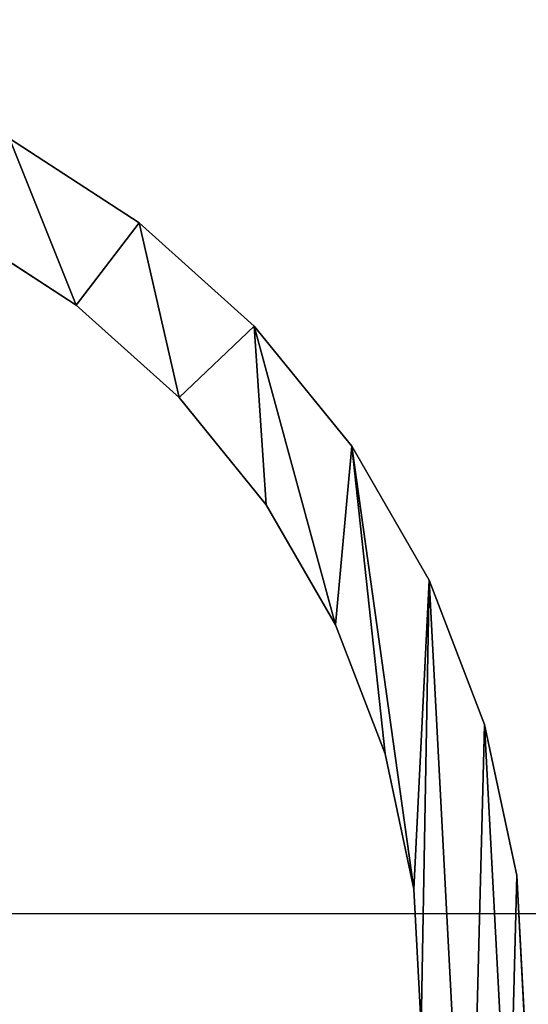
# Model space of a CAD drawing. Units: inches. Extents: x -1.52 to 3.19, y -1.5 to 2.5.
# Drawn here: x 0.37 to 0.38, y 0.05 to 0.07 of the extents above; entities that cross this region are included whole.
import ezdxf

# ---------------------------------------------------------------- set-up
doc = ezdxf.new("R2010")
doc.units = ezdxf.units.IN
doc.header["$MEASUREMENT"] = 0
doc.layers.get('0').update_dxf_attribs({"true_color": 0xffffff})

# ---------------------------------------------------------------- blocks, each defined once
blk = doc.blocks.new('820')
blk.add_line((-53.047, -64.5703), (-11.9511, -64.5688))

msp = doc.modelspace()

# ---------------------------------------------------------------- linework, layer by layer
at = {"color": 18, "true_color": 0x000000, "extrusion": (-1, 3.33067e-16, -3.33067e-16)}
for p, q in [((0.365304, 0.069647), (0.367804, 0.068024)), ((0.365304, 0.069647, 0.600218), (0.367804, 0.068024, 0.600218)), ((0.367804, 0.068024), (0.370021, 0.066029)), ((0.367804, 0.068024, 0.600218), (0.367804, 0.068024)), ((0.367804, 0.068024, 0.600218), (0.370021, 0.066029, 0.600218)), ((0.366587, 0.066437), (0.36435, 0.067889)), ((0.366587, 0.066437, 0.600218), (0.36435, 0.067889, 0.600218)), ((0.36857, 0.064652), (0.366587, 0.066437)), ((0.366587, 0.066437), (0.366587, 0.066437, 0.600218)), ((0.36857, 0.064652, 0.600218), (0.366587, 0.066437, 0.600218)), ((0.370021, 0.066029), (0.371897, 0.063713)), ((0.370021, 0.066029, 0.600218), (0.370021, 0.066029)), ((0.370021, 0.066029, 0.600218), (0.371897, 0.063713, 0.600218)), ((0.370249, 0.06258), (0.36857, 0.064652)), ((0.36857, 0.064652), (0.36857, 0.064652, 0.600218)), ((0.370249, 0.06258, 0.600218), (0.36857, 0.064652, 0.600218)), ((0.371897, 0.063713), (0.373389, 0.061131)), ((0.371897, 0.063713, 0.600218), (0.371897, 0.063713)), ((0.371897, 0.063713, 0.600218), (0.373389, 0.061131, 0.600218)), ((0.371584, 0.06027), (0.370249, 0.06258)), ((0.370249, 0.06258), (0.370249, 0.06258, 0.600218)), ((0.371584, 0.06027, 0.600218), (0.370249, 0.06258, 0.600218)), ((0.373389, 0.061131), (0.374458, 0.058348)), ((0.373389, 0.061131, 0.600218), (0.373389, 0.061131)), ((0.373389, 0.061131, 0.600218), (0.374458, 0.058348, 0.600218)), ((0.37254, 0.05778), (0.371584, 0.06027)), ((0.371584, 0.06027), (0.371584, 0.06027, 0.600218)), ((0.37254, 0.05778, 0.600218), (0.371584, 0.06027, 0.600218)), ((0.374458, 0.058348), (0.375078, 0.055432)), ((0.374458, 0.058348), (0.374458, 0.058348, 0.600218)), ((0.374458, 0.058348, 0.600218), (0.375078, 0.055432, 0.600218)), ((0.373095, 0.05517), (0.37254, 0.05778)), ((0.37254, 0.05778, 0.600218), (0.37254, 0.05778)), ((0.373095, 0.05517, 0.600218), (0.37254, 0.05778, 0.600218)), ((0.375078, 0.055432), (0.375235, 0.052454)), ((0.375078, 0.055432, 0.600218), (0.375078, 0.055432)), ((0.375078, 0.055432, 0.600218), (0.375235, 0.052454, 0.600218)), ((0.373235, 0.052506), (0.373095, 0.05517)), ((0.373095, 0.05517), (0.373095, 0.05517, 0.600218)), ((0.373235, 0.052506, 0.600218), (0.373095, 0.05517, 0.600218))]:
    msp.add_line(p, q, dxfattribs=at)

# ---------------------------------------------------------------- block references
at = {"xscale": 0.01, "yscale": 0.01, "zscale": 0.01}
msp.add_blockref('820', (0.557474, 0.700393), dxfattribs=at)

# ---------------------------------------------------------------- meshes
at = {"color": 18, "true_color": 0x000000}
mesh = msp.add_polyface(dxfattribs=at)
corners = [(0.373389, 0.061131), (0.373095, 0.05517), (0.373235, 0.052506), (0.371897, 0.063713), (0.37254, 0.05778), (0.371584, 0.06027), (0.370021, 0.066029), (0.370249, 0.06258), (0.36857, 0.064652), (0.367804, 0.068024), (0.366587, 0.066437), (0.365304, 0.069647), (0.36435, 0.067889), (0.36258, 0.070859), (0.361913, 0.068974), (0.3597, 0.07163), (0.359336, 0.069664), (0.356735, 0.071941), (0.356683, 0.069942), (0.353757, 0.071785), (0.354019, 0.069802), (0.351409, 0.069247), (0.350841, 0.071164), (0.348919, 0.06829), (0.348058, 0.070095), (0.346609, 0.066956), (0.345476, 0.068604), (0.344537, 0.065277), (0.34316, 0.066727), (0.342752, 0.063294), (0.341165, 0.064511), (0.3413, 0.061057), (0.340215, 0.058619), (0.339542, 0.062011), (0.339525, 0.056042), (0.33833, 0.059287), (0.339247, 0.053389), (0.339094, 0.044765), (0.338025, 0.047548), (0.337559, 0.056407), (0.337404, 0.050464), (0.337247, 0.053441), (0.375078, 0.055432), (0.374924, 0.049489), (0.375235, 0.052454), (0.374458, 0.058348), (0.374153, 0.046609), (0.37294, 0.043885), (0.372957, 0.049853), (0.372267, 0.047276), (0.371317, 0.041385), (0.371183, 0.044839), (0.369323, 0.039168), (0.36973, 0.042602), (0.367946, 0.040619), (0.367006, 0.037292), (0.365873, 0.03894), (0.364424, 0.0358), (0.363563, 0.037605), (0.361641, 0.034731), (0.361073, 0.036649), (0.358725, 0.034111), (0.358463, 0.036094), (0.355748, 0.033954), (0.3558, 0.035954), (0.353146, 0.036232), (0.352782, 0.034265), (0.35057, 0.036922), (0.349902, 0.035036), (0.348132, 0.038006), (0.347178, 0.036249), (0.345895, 0.039459), (0.344678, 0.037872), (0.343912, 0.041243), (0.342462, 0.039866), (0.342233, 0.043316), (0.340585, 0.042183), (0.340899, 0.045626), (0.339942, 0.048116), (0.339387, 0.050726)]
mesh.append_faces([[corners[k] for k in face] for face in [(40, 39, 41), (42, 43, 44)]], dxfattribs={"vtx0": -1, "color": 18})
mesh.append_faces([[corners[k] for k in face] for face in [(1, 3, 4), (4, 3, 5), (5, 6, 7), (7, 6, 8), (8, 9, 10), (10, 11, 12), (12, 13, 14), (14, 15, 16), (16, 17, 18), (18, 19, 20), (20, 19, 21), (21, 22, 23), (23, 24, 25), (25, 26, 27), (27, 28, 29), (29, 30, 31), (31, 30, 32), (32, 33, 34), (34, 35, 36), (37, 35, 38), (38, 39, 40), (43, 45, 46), (46, 2, 47), (47, 49, 50), (50, 51, 52), (52, 54, 55), (55, 56, 57), (57, 58, 59), (59, 60, 61), (61, 62, 63), (63, 65, 66), (66, 67, 68), (68, 69, 70), (70, 71, 72), (72, 73, 74), (74, 75, 76), (76, 78, 37)]], dxfattribs={"vtx0": -1, "vtx1": -1, "color": 18})
mesh.append_faces([[corners[k] for k in face] for face in [(36, 35, 37), (46, 0, 2)]], dxfattribs={"vtx0": -1, "vtx1": -1, "vtx2": -1, "color": 18})
mesh.append_faces([[corners[k] for k in face] for face in [(0, 1, 2), (1, 0, 3), (5, 3, 6), (8, 6, 9), (10, 9, 11), (12, 11, 13), (14, 13, 15), (16, 15, 17), (18, 17, 19), (21, 19, 22), (23, 22, 24), (25, 24, 26), (27, 26, 28), (29, 28, 30), (32, 30, 33), (34, 33, 35), (38, 35, 39), (43, 42, 45), (46, 45, 0), (47, 2, 48), (47, 48, 49), (50, 49, 51), (52, 51, 53), (52, 53, 54), (55, 54, 56), (57, 56, 58), (59, 58, 60), (61, 60, 62), (63, 62, 64), (63, 64, 65), (66, 65, 67), (68, 67, 69), (70, 69, 71), (72, 71, 73), (74, 73, 75), (76, 75, 77), (76, 77, 78), (37, 78, 79), (37, 79, 36)]], dxfattribs={"vtx0": -1, "vtx2": -1, "color": 18})
mesh = msp.add_polyface(dxfattribs=at)
corners = [(0.374924, 0.049489, 0.600218), (0.375078, 0.055432, 0.600218), (0.375235, 0.052454, 0.600218), (0.374458, 0.058348, 0.600218), (0.374153, 0.046609, 0.600218), (0.373389, 0.061131, 0.600218), (0.373235, 0.052506, 0.600218), (0.37294, 0.043885, 0.600218), (0.372957, 0.049853, 0.600218), (0.372267, 0.047276, 0.600218), (0.371317, 0.041385, 0.600218), (0.371183, 0.044839, 0.600218), (0.369323, 0.039168, 0.600218), (0.36973, 0.042602, 0.600218), (0.367946, 0.040619, 0.600218), (0.367006, 0.037292, 0.600218), (0.365873, 0.03894, 0.600218), (0.364424, 0.0358, 0.600218), (0.363563, 0.037605, 0.600218), (0.361641, 0.034731, 0.600218), (0.361073, 0.036649, 0.600218), (0.358725, 0.034111, 0.600218), (0.358463, 0.036094, 0.600218), (0.355748, 0.033954, 0.600218), (0.3558, 0.035954, 0.600218), (0.353146, 0.036232, 0.600218), (0.352782, 0.034265, 0.600218), (0.35057, 0.036922, 0.600218), (0.349902, 0.035036, 0.600218), (0.348132, 0.038006, 0.600218), (0.347178, 0.036249, 0.600218), (0.345895, 0.039459, 0.600218), (0.344678, 0.037872, 0.600218), (0.343912, 0.041243, 0.600218), (0.342462, 0.039866, 0.600218), (0.342233, 0.043316, 0.600218), (0.340585, 0.042183, 0.600218), (0.340899, 0.045626, 0.600218), (0.339942, 0.048116, 0.600218), (0.339094, 0.044765, 0.600218), (0.339387, 0.050726, 0.600218), (0.339247, 0.053389, 0.600218), (0.373095, 0.05517, 0.600218), (0.371897, 0.063713, 0.600218), (0.37254, 0.05778, 0.600218), (0.371584, 0.06027, 0.600218), (0.370021, 0.066029, 0.600218), (0.370249, 0.06258, 0.600218), (0.36857, 0.064652, 0.600218), (0.367804, 0.068024, 0.600218), (0.366587, 0.066437, 0.600218), (0.365304, 0.069647, 0.600218), (0.36435, 0.067889, 0.600218), (0.36258, 0.070859, 0.600218), (0.361913, 0.068974, 0.600218), (0.3597, 0.07163, 0.600218), (0.359336, 0.069664, 0.600218), (0.356735, 0.071941, 0.600218), (0.356683, 0.069942, 0.600218), (0.353757, 0.071785, 0.600218), (0.354019, 0.069802, 0.600218), (0.351409, 0.069247, 0.600218), (0.350841, 0.071164, 0.600218), (0.348919, 0.06829, 0.600218), (0.348058, 0.070095, 0.600218), (0.346609, 0.066956, 0.600218), (0.345476, 0.068604, 0.600218), (0.344537, 0.065277, 0.600218), (0.34316, 0.066727, 0.600218), (0.342752, 0.063294, 0.600218), (0.341165, 0.064511, 0.600218), (0.3413, 0.061057, 0.600218), (0.340215, 0.058619, 0.600218), (0.339542, 0.062011, 0.600218), (0.339525, 0.056042, 0.600218), (0.33833, 0.059287, 0.600218), (0.338025, 0.047548, 0.600218), (0.337559, 0.056407, 0.600218), (0.337404, 0.050464, 0.600218), (0.337247, 0.053441, 0.600218)]
mesh.append_faces([[corners[k] for k in face] for face in [(0, 1, 2), (77, 78, 79)]], dxfattribs={"vtx0": -1, "color": 18})
mesh.append_faces([[corners[k] for k in face] for face in [(1, 0, 3), (3, 4, 5), (6, 7, 8), (8, 7, 9), (9, 10, 11), (11, 12, 13), (13, 12, 14), (14, 15, 16), (16, 17, 18), (18, 19, 20), (20, 21, 22), (22, 23, 24), (24, 23, 25), (25, 26, 27), (27, 28, 29), (29, 30, 31), (31, 32, 33), (33, 34, 35), (35, 36, 37), (37, 36, 38), (38, 39, 40), (40, 39, 41), (5, 42, 43), (42, 5, 6), (43, 45, 46), (46, 48, 49), (49, 50, 51), (51, 52, 53), (53, 54, 55), (55, 56, 57), (57, 58, 59), (59, 61, 62), (62, 63, 64), (64, 65, 66), (66, 67, 68), (68, 69, 70), (70, 72, 73), (73, 74, 75), (75, 76, 77)]], dxfattribs={"vtx0": -1, "vtx1": -1, "color": 18})
mesh.append_faces([[corners[k] for k in face] for face in [(5, 4, 6), (75, 41, 39)]], dxfattribs={"vtx0": -1, "vtx1": -1, "vtx2": -1, "color": 18})
mesh.append_faces([[corners[k] for k in face] for face in [(3, 0, 4), (6, 4, 7), (9, 7, 10), (11, 10, 12), (14, 12, 15), (16, 15, 17), (18, 17, 19), (20, 19, 21), (22, 21, 23), (25, 23, 26), (27, 26, 28), (29, 28, 30), (31, 30, 32), (33, 32, 34), (35, 34, 36), (38, 36, 39), (43, 42, 44), (43, 44, 45), (46, 45, 47), (46, 47, 48), (49, 48, 50), (51, 50, 52), (53, 52, 54), (55, 54, 56), (57, 56, 58), (59, 58, 60), (59, 60, 61), (62, 61, 63), (64, 63, 65), (66, 65, 67), (68, 67, 69), (70, 69, 71), (70, 71, 72), (73, 72, 74), (75, 74, 41), (75, 39, 76), (77, 76, 78)]], dxfattribs={"vtx0": -1, "vtx2": -1, "color": 18})
mesh = msp.add_polyface(dxfattribs=at)
corners = [(0.367804, 0.068024), (0.365304, 0.069647, 0.600218), (0.365304, 0.069647), (0.367804, 0.068024, 0.600218)]
mesh.append_faces([[corners[k] for k in face] for face in [(0, 1, 2), (1, 0, 3)]], dxfattribs={"vtx0": -1, "color": 18})
mesh = msp.add_polyface(dxfattribs=at)
corners = [(0.370021, 0.066029), (0.367804, 0.068024, 0.600218), (0.367804, 0.068024), (0.370021, 0.066029, 0.600218)]
mesh.append_faces([[corners[k] for k in face] for face in [(0, 1, 2), (1, 0, 3)]], dxfattribs={"vtx0": -1, "color": 18})
mesh = msp.add_polyface(dxfattribs=at)
corners = [(0.36435, 0.067889, 0.600218), (0.366587, 0.066437), (0.36435, 0.067889), (0.366587, 0.066437, 0.600218)]
mesh.append_faces([[corners[k] for k in face] for face in [(0, 1, 2), (1, 0, 3)]], dxfattribs={"vtx0": -1, "color": 18})
mesh = msp.add_polyface(dxfattribs=at)
corners = [(0.366587, 0.066437, 0.600218), (0.36857, 0.064652), (0.366587, 0.066437), (0.36857, 0.064652, 0.600218)]
mesh.append_faces([[corners[k] for k in face] for face in [(0, 1, 2), (1, 0, 3)]], dxfattribs={"vtx0": -1, "color": 18})
mesh = msp.add_polyface(dxfattribs=at)
corners = [(0.371897, 0.063713), (0.370021, 0.066029, 0.600218), (0.370021, 0.066029), (0.371897, 0.063713, 0.600218)]
mesh.append_faces([[corners[k] for k in face] for face in [(0, 1, 2), (1, 0, 3)]], dxfattribs={"vtx0": -1, "color": 18})
mesh = msp.add_polyface(dxfattribs=at)
corners = [(0.36857, 0.064652, 0.600218), (0.370249, 0.06258), (0.36857, 0.064652), (0.370249, 0.06258, 0.600218)]
mesh.append_faces([[corners[k] for k in face] for face in [(0, 1, 2), (1, 0, 3)]], dxfattribs={"vtx0": -1, "color": 18})
mesh = msp.add_polyface(dxfattribs=at)
corners = [(0.373389, 0.061131), (0.371897, 0.063713, 0.600218), (0.371897, 0.063713), (0.373389, 0.061131, 0.600218)]
mesh.append_faces([[corners[k] for k in face] for face in [(0, 1, 2), (1, 0, 3)]], dxfattribs={"vtx0": -1, "color": 18})
mesh = msp.add_polyface(dxfattribs=at)
corners = [(0.370249, 0.06258, 0.600218), (0.371584, 0.06027), (0.370249, 0.06258), (0.371584, 0.06027, 0.600218)]
mesh.append_faces([[corners[k] for k in face] for face in [(0, 1, 2), (1, 0, 3)]], dxfattribs={"vtx0": -1, "color": 18})
mesh = msp.add_polyface(dxfattribs=at)
corners = [(0.374458, 0.058348), (0.373389, 0.061131, 0.600218), (0.373389, 0.061131), (0.374458, 0.058348, 0.600218)]
mesh.append_faces([[corners[k] for k in face] for face in [(0, 1, 2), (1, 0, 3)]], dxfattribs={"vtx0": -1, "color": 18})
mesh = msp.add_polyface(dxfattribs=at)
corners = [(0.371584, 0.06027, 0.600218), (0.37254, 0.05778), (0.371584, 0.06027), (0.37254, 0.05778, 0.600218)]
mesh.append_faces([[corners[k] for k in face] for face in [(0, 1, 2), (1, 0, 3)]], dxfattribs={"vtx0": -1, "color": 18})
mesh = msp.add_polyface(dxfattribs=at)
corners = [(0.375078, 0.055432), (0.374458, 0.058348, 0.600218), (0.374458, 0.058348), (0.375078, 0.055432, 0.600218)]
mesh.append_faces([[corners[k] for k in face] for face in [(0, 1, 2), (1, 0, 3)]], dxfattribs={"vtx0": -1, "color": 18})
mesh = msp.add_polyface(dxfattribs=at)
corners = [(0.37254, 0.05778, 0.600218), (0.373095, 0.05517), (0.37254, 0.05778), (0.373095, 0.05517, 0.600218)]
mesh.append_faces([[corners[k] for k in face] for face in [(0, 1, 2), (1, 0, 3)]], dxfattribs={"vtx0": -1, "color": 18})
mesh = msp.add_polyface(dxfattribs=at)
corners = [(0.375235, 0.052454), (0.375078, 0.055432, 0.600218), (0.375078, 0.055432), (0.375235, 0.052454, 0.600218)]
mesh.append_faces([[corners[k] for k in face] for face in [(0, 1, 2), (1, 0, 3)]], dxfattribs={"vtx0": -1, "color": 18})
mesh = msp.add_polyface(dxfattribs=at)
corners = [(0.373095, 0.05517, 0.600218), (0.373235, 0.052506), (0.373095, 0.05517), (0.373235, 0.052506, 0.600218)]
mesh.append_faces([[corners[k] for k in face] for face in [(0, 1, 2), (1, 0, 3)]], dxfattribs={"vtx0": -1, "color": 18})

doc.saveas('drawing.dxf')
